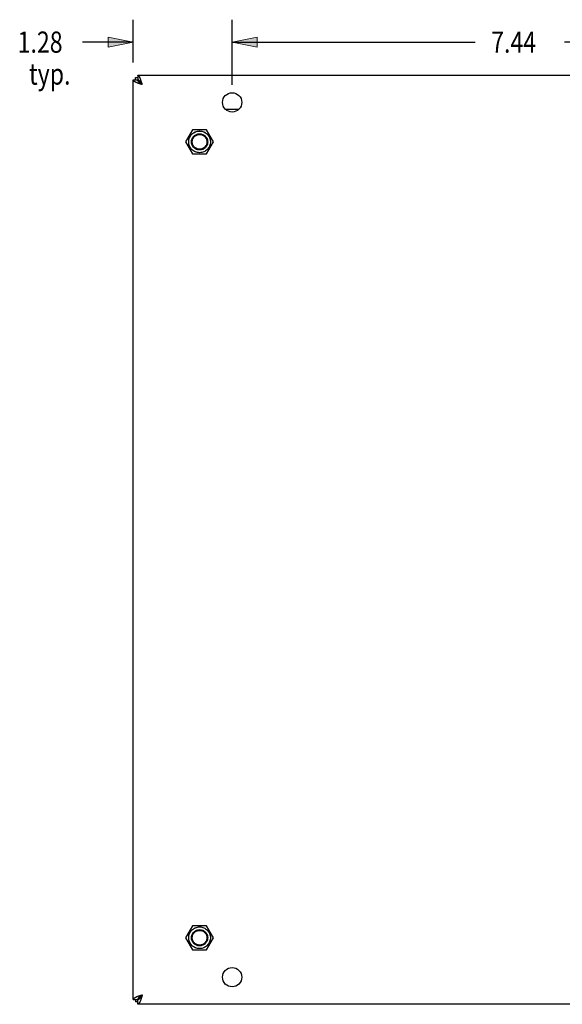
# Model space of a CAD drawing. Units: inches. Extents: x -23.2 to 31.7, y -12.2 to 23.2.
# Drawn here: x 17.6 to 24.7, y 0.3 to 13 of the extents above; entities that cross this region are included whole.
import ezdxf

# ---------------------------------------------------------------- set-up
doc = ezdxf.new("R2010")
doc.units = ezdxf.units.IN
doc.header["$MEASUREMENT"] = 0
for name, pattern in [('AI-Linetype-320', [1.819407, 0.909703, -0.909703]), ('AI-Linetype-321', [1.819407, 0.909703, -0.909703]), ('AI-Linetype-322', [1.819407, 0.909703, -0.909703]), ('AI-Linetype-323', [1.819407, 0.909703, -0.909703]), ('AI-Linetype-345', [1.819407, 0.909703, -0.909703]), ('AI-Linetype-346', [1.819407, 0.909703, -0.909703]), ('AI-Linetype-358', [1.819407, 0.909703, -0.909703]), ('AI-Linetype-359', [1.819407, 0.909703, -0.909703]), ('AI-Linetype-360', [1.819407, 0.909703, -0.909703]), ('AI-Linetype-361', [1.819407, 0.909703, -0.909703]), ('AI-Linetype-362', [1.819407, 0.909703, -0.909703]), ('AI-Linetype-365', [1.819407, 0.909703, -0.909703]), ('AI-Linetype-366', [1.819407, 0.909703, -0.909703]), ('AI-Linetype-367', [1.819407, 0.909703, -0.909703]), ('AI-Linetype-368', [1.819407, 0.909703, -0.909703]), ('AI-Linetype-369', [1.819407, 0.909703, -0.909703]), ('AI-Linetype-374', [1.819407, 0.909703, -0.909703]), ('AI-Linetype-377', [1.819407, 0.909703, -0.909703]), ('AI-Linetype-392', [1.819407, 0.909703, -0.909703]), ('AI-Linetype-393', [1.819407, 0.909703, -0.909703])]:
    doc.linetypes.add(name, pattern=pattern)
for name, color, linetype in [('02___PRT_ALL_AXES', 7, 'Continuous'), ('06___PRT_ALL_SURFS', 7, 'Continuous'), ('DEFAULT_2', 7, 'Continuous'), ('DIMENSIONS', 7, 'Continuous')]:
    doc.layers.add(name, color=color, linetype=linetype)

# ---------------------------------------------------------------- blocks, each defined once
blk = doc.blocks.new('block 3')
at = {"layer": 'DIMENSIONS', "color": 2, "insert": (23.735, 12.574), "char_height": 0.27419, "attachment_point": 7}
blk.add_mtext('\\fMyriad Pro|b0|i0|c0|p34;\\W0.8;7.44', dxfattribs=at)
blk = doc.blocks.new('block 4')
at = {"layer": 'DIMENSIONS', "color": 2, "lineweight": 25}
blk.add_lwpolyline([(20.387, 12.158), (20.387, 13.001)], dxfattribs=at)
blk = doc.blocks.new('block 5')
at = {"layer": 'DIMENSIONS', "color": 2, "lineweight": 25}
blk.add_lwpolyline([(27.825, 12.158), (27.825, 13.001)], dxfattribs=at)
blk = doc.blocks.new('block 6')
at = {"layer": 'DIMENSIONS', "color": 2, "lineweight": 25}
blk.add_lwpolyline([(20.387, 12.711), (23.53, 12.711)], dxfattribs=at)
blk = doc.blocks.new('block 7')
at = {"layer": 'DIMENSIONS', "color": 2, "lineweight": 25}
blk.add_lwpolyline([(27.825, 12.711), (24.682, 12.711)], dxfattribs=at)
blk = doc.blocks.new('block 9')
at = {"layer": 'DIMENSIONS'}
h = blk.add_hatch(color=2, dxfattribs=at)
h.dxf.hatch_style = 2
h.paths.add_polyline_path([(20.387, 12.711), (20.71, 12.646), (20.71, 12.775)])
at = {"layer": 'DIMENSIONS', "lineweight": 0}
blk.add_lwpolyline([(20.387, 12.711), (20.71, 12.646), (20.71, 12.775), (20.387, 12.711)], dxfattribs=at)
blk = doc.blocks.new('block 8')
at = {"layer": 'DIMENSIONS'}
blk.add_blockref('block 9', (0, 0), dxfattribs=at)
blk = doc.blocks.new('block 11')
at = {"layer": 'DIMENSIONS'}
h = blk.add_hatch(color=2, dxfattribs=at)
h.dxf.hatch_style = 2
h.paths.add_polyline_path([(27.825, 12.711), (27.503, 12.775), (27.503, 12.646)])
at = {"layer": 'DIMENSIONS', "lineweight": 0}
blk.add_lwpolyline([(27.825, 12.711), (27.503, 12.775), (27.503, 12.646), (27.825, 12.711)], dxfattribs=at)
blk = doc.blocks.new('block 10')
at = {"layer": 'DIMENSIONS'}
blk.add_blockref('block 11', (0, 0), dxfattribs=at)
blk = doc.blocks.new('block 2')
at = {"layer": 'DIMENSIONS'}
for name in ['block 4', 'block 5', 'block 3', 'block 8', 'block 10', 'block 6', 'block 7']:
    blk.add_blockref(name, (0, 0), dxfattribs=at)
blk = doc.blocks.new('block 40')
at = {"layer": 'DIMENSIONS', "color": 2, "char_height": 0.27419, "attachment_point": 7}
for s, insert in [('\\fMyriad Pro|b0|i0|c0|p34;\\W0.8;1.28', (17.614, 12.574)), ('\\fMyriad Pro|b0|i0|c0|p34;\\W0.8;typ.', (17.76, 12.162))]:
    blk.add_mtext(s, dxfattribs=dict(at, insert=insert))
blk = doc.blocks.new('block 41')
at = {"layer": 'DIMENSIONS', "color": 2, "lineweight": 25}
blk.add_lwpolyline([(19.106, 12.448), (19.106, 13.001)], dxfattribs=at)
blk = doc.blocks.new('block 42')
at = {"layer": 'DIMENSIONS', "color": 2, "lineweight": 25}
blk.add_lwpolyline([(20.387, 12.158), (20.387, 13.001)], dxfattribs=at)
blk = doc.blocks.new('block 43')
at = {"layer": 'DIMENSIONS', "color": 2, "lineweight": 25}
blk.add_lwpolyline([(19.106, 12.711), (18.451, 12.711)], dxfattribs=at)
blk = doc.blocks.new('block 44')
at = {"layer": 'DIMENSIONS', "color": 2, "lineweight": 25}
blk.add_lwpolyline([(20.387, 12.711), (21.032, 12.711)], dxfattribs=at)
blk = doc.blocks.new('block 46')
at = {"layer": 'DIMENSIONS'}
h = blk.add_hatch(color=2, dxfattribs=at)
h.dxf.hatch_style = 2
h.paths.add_polyline_path([(19.106, 12.711), (18.784, 12.775), (18.784, 12.646)])
at = {"layer": 'DIMENSIONS', "lineweight": 0}
blk.add_lwpolyline([(19.106, 12.711), (18.784, 12.775), (18.784, 12.646), (19.106, 12.711)], dxfattribs=at)
blk = doc.blocks.new('block 45')
at = {"layer": 'DIMENSIONS'}
blk.add_blockref('block 46', (0, 0), dxfattribs=at)
blk = doc.blocks.new('block 48')
at = {"layer": 'DIMENSIONS'}
h = blk.add_hatch(color=2, dxfattribs=at)
h.dxf.hatch_style = 2
h.paths.add_polyline_path([(20.387, 12.711), (20.71, 12.646), (20.71, 12.775)])
at = {"layer": 'DIMENSIONS', "lineweight": 0}
blk.add_lwpolyline([(20.387, 12.711), (20.71, 12.646), (20.71, 12.775), (20.387, 12.711)], dxfattribs=at)
blk = doc.blocks.new('block 47')
at = {"layer": 'DIMENSIONS'}
blk.add_blockref('block 48', (0, 0), dxfattribs=at)
blk = doc.blocks.new('block 39')
at = {"layer": 'DIMENSIONS'}
for name in ['block 41', 'block 42', 'block 40', 'block 45', 'block 47', 'block 43', 'block 44']:
    blk.add_blockref(name, (0, 0), dxfattribs=at)
blk = doc.blocks.new('block 329')
at = {"color": 3, "lineweight": 25}
blk.add_lwpolyline([(29.046, 0.283), (19.166, 0.283)], dxfattribs=at)
blk = doc.blocks.new('block 331')
at = {"color": 3, "lineweight": 25}
blk.add_lwpolyline([(19.166, 0.313), (19.136, 0.313)], dxfattribs=at)
blk = doc.blocks.new('block 333')
at = {"color": 7, "lineweight": 25}
blk.add_lwpolyline([(19.106, 0.343), (19.166, 0.343)], dxfattribs=at)
blk = doc.blocks.new('block 334')
at = {"color": 7, "lineweight": 25}
blk.add_lwpolyline([(19.166, 0.343), (19.168, 0.343), (19.17, 0.343), (19.172, 0.344), (19.173, 0.345), (19.175, 0.346), (19.177, 0.348), (19.179, 0.35), (19.18, 0.352), (19.182, 0.355), (19.184, 0.358), (19.186, 0.361), (19.188, 0.364)], dxfattribs=at)
blk = doc.blocks.new('block 337')
at = {"color": 3, "lineweight": 25}
blk.add_lwpolyline([(19.106, 0.343), (19.106, 12.223)], dxfattribs=at)
blk = doc.blocks.new('block 338')
at = {"color": 7, "lineweight": 25}
blk.add_lwpolyline([(19.136, 0.343), (19.136, 0.313)], dxfattribs=at)
blk = doc.blocks.new('block 339')
at = {"color": 7, "lineweight": 25}
blk.add_lwpolyline([(19.136, 12.223), (19.136, 12.253)], dxfattribs=at)
blk = doc.blocks.new('block 340')
at = {"color": 7, "lineweight": 25}
blk.add_lwpolyline([(19.166, 12.283), (19.166, 12.223)], dxfattribs=at)
blk = doc.blocks.new('block 341')
at = {"color": 7, "lineweight": 25}
blk.add_lwpolyline([(19.166, 0.283), (19.166, 0.343)], dxfattribs=at)
blk = doc.blocks.new('block 344')
at = {"color": 7, "lineweight": 25}
blk.add_lwpolyline([(19.166, 12.223), (19.166, 12.221), (19.167, 12.219), (19.168, 12.217), (19.169, 12.215), (19.17, 12.214), (19.172, 12.212), (19.174, 12.21), (19.176, 12.208), (19.179, 12.206), (19.181, 12.205), (19.184, 12.203), (19.188, 12.201)], dxfattribs=at)
blk = doc.blocks.new('block 345')
at = {"color": 7, "lineweight": 25}
blk.add_lwpolyline([(19.166, 0.343), (19.166, 0.344), (19.167, 0.346), (19.168, 0.348), (19.169, 0.35), (19.17, 0.351), (19.172, 0.353), (19.174, 0.355), (19.176, 0.357), (19.179, 0.359), (19.181, 0.36), (19.184, 0.362), (19.188, 0.364)], dxfattribs=at)
blk = doc.blocks.new('block 353')
at = {"color": 3, "lineweight": 25}
blk.add_lwpolyline([(19.226, 0.403), (19.224, 0.395), (19.222, 0.388), (19.219, 0.381), (19.217, 0.374), (19.215, 0.367), (19.212, 0.36), (19.21, 0.353), (19.208, 0.346), (19.205, 0.34), (19.203, 0.334), (19.201, 0.328), (19.198, 0.323), (19.196, 0.318), (19.194, 0.313), (19.192, 0.308), (19.189, 0.304), (19.187, 0.3), (19.185, 0.296), (19.182, 0.293), (19.18, 0.29), (19.178, 0.288), (19.175, 0.286), (19.173, 0.284), (19.171, 0.283), (19.168, 0.283), (19.166, 0.283)], dxfattribs=at)
blk = doc.blocks.new('block 354')
at = {"color": 3, "lineweight": 25}
blk.add_lwpolyline([(19.226, 12.163), (19.224, 12.17), (19.222, 12.177), (19.219, 12.184), (19.217, 12.191), (19.215, 12.198), (19.212, 12.205), (19.21, 12.212), (19.208, 12.219), (19.205, 12.225), (19.203, 12.231), (19.201, 12.237), (19.198, 12.242), (19.196, 12.248), (19.194, 12.252), (19.192, 12.257), (19.189, 12.261), (19.187, 12.265), (19.185, 12.269), (19.182, 12.272), (19.18, 12.275), (19.178, 12.277), (19.175, 12.279), (19.173, 12.281), (19.171, 12.282), (19.168, 12.282), (19.166, 12.283)], dxfattribs=at)
blk = doc.blocks.new('block 357')
at = {"color": 7, "lineweight": 25}
blk.add_lwpolyline([(19.226, 0.403), (19.223, 0.398), (19.22, 0.393), (19.217, 0.389), (19.214, 0.384), (19.211, 0.38), (19.208, 0.375), (19.205, 0.371), (19.202, 0.367), (19.199, 0.364), (19.196, 0.36), (19.193, 0.357), (19.19, 0.354), (19.187, 0.351), (19.184, 0.349), (19.181, 0.347), (19.178, 0.345), (19.175, 0.344), (19.172, 0.343), (19.169, 0.343), (19.166, 0.343)], dxfattribs=at)
blk = doc.blocks.new('block 358')
at = {"color": 7, "lineweight": 25}
blk.add_lwpolyline([(19.226, 12.163), (19.223, 12.167), (19.22, 12.172), (19.217, 12.177), (19.214, 12.181), (19.211, 12.186), (19.208, 12.19), (19.205, 12.194), (19.202, 12.198), (19.199, 12.201), (19.196, 12.205), (19.193, 12.208), (19.19, 12.211), (19.187, 12.214), (19.184, 12.216), (19.181, 12.218), (19.178, 12.22), (19.175, 12.221), (19.172, 12.222), (19.169, 12.222), (19.166, 12.223)], dxfattribs=at)
blk = doc.blocks.new('block 362')
at = {"color": 7, "lineweight": 25}
blk.add_lwpolyline([(19.226, 0.403), (19.188, 0.364)], dxfattribs=at)
blk = doc.blocks.new('block 363')
at = {"color": 7, "lineweight": 25}
blk.add_lwpolyline([(19.226, 12.163), (19.188, 12.201)], dxfattribs=at)
blk = doc.blocks.new('block 365')
at = {"color": 7, "lineweight": 25}
blk.add_lwpolyline([(19.226, 0.403), (19.222, 0.4), (19.217, 0.397), (19.212, 0.394), (19.208, 0.391), (19.203, 0.388), (19.199, 0.385), (19.195, 0.382), (19.191, 0.379), (19.187, 0.376), (19.184, 0.373), (19.181, 0.37), (19.178, 0.367), (19.175, 0.364), (19.173, 0.361), (19.171, 0.358), (19.169, 0.355), (19.168, 0.352), (19.167, 0.349), (19.166, 0.346), (19.166, 0.343)], dxfattribs=at)
blk = doc.blocks.new('block 366')
at = {"color": 7, "lineweight": 25}
blk.add_lwpolyline([(19.226, 12.163), (19.222, 12.166), (19.217, 12.169), (19.212, 12.172), (19.208, 12.175), (19.203, 12.178), (19.199, 12.181), (19.195, 12.184), (19.191, 12.187), (19.187, 12.19), (19.184, 12.193), (19.181, 12.196), (19.178, 12.199), (19.175, 12.202), (19.173, 12.205), (19.171, 12.208), (19.169, 12.211), (19.168, 12.214), (19.167, 12.217), (19.166, 12.22), (19.166, 12.223)], dxfattribs=at)
blk = doc.blocks.new('block 369')
at = {"color": 3, "lineweight": 25}
blk.add_lwpolyline([(19.226, 0.403), (19.219, 0.4), (19.212, 0.398), (19.204, 0.396), (19.197, 0.393), (19.19, 0.391), (19.183, 0.389), (19.177, 0.386), (19.17, 0.384), (19.164, 0.382), (19.158, 0.379), (19.152, 0.377), (19.146, 0.375), (19.141, 0.372), (19.136, 0.37), (19.132, 0.368), (19.127, 0.366), (19.123, 0.363), (19.12, 0.361), (19.117, 0.359), (19.114, 0.356), (19.112, 0.354), (19.11, 0.352), (19.108, 0.349), (19.107, 0.347), (19.106, 0.345), (19.106, 0.343)], dxfattribs=at)
blk = doc.blocks.new('block 371')
at = {"color": 3, "lineweight": 25}
blk.add_lwpolyline([(19.226, 12.163), (19.219, 12.165), (19.212, 12.167), (19.204, 12.169), (19.197, 12.172), (19.19, 12.174), (19.183, 12.176), (19.177, 12.179), (19.17, 12.181), (19.164, 12.183), (19.158, 12.186), (19.152, 12.188), (19.146, 12.19), (19.141, 12.193), (19.136, 12.195), (19.132, 12.197), (19.127, 12.2), (19.123, 12.202), (19.12, 12.204), (19.117, 12.206), (19.114, 12.209), (19.112, 12.211), (19.11, 12.213), (19.108, 12.216), (19.107, 12.218), (19.106, 12.22), (19.106, 12.223)], dxfattribs=at)
blk = doc.blocks.new('block 386')
at = {"color": 7, "lineweight": 25}
blk.add_lwpolyline([(20.298, 11.845), (20.476, 11.845)], dxfattribs=at)
blk = doc.blocks.new('block 388')
at = {"color": 7, "lineweight": 25}
blk.add_lwpolyline([(19.166, 12.223), (19.168, 12.222), (19.17, 12.222), (19.172, 12.221), (19.173, 12.22), (19.175, 12.219), (19.177, 12.217), (19.179, 12.215), (19.18, 12.213), (19.182, 12.21), (19.184, 12.207), (19.186, 12.204), (19.188, 12.201)], dxfattribs=at)
blk = doc.blocks.new('block 390')
at = {"color": 7, "lineweight": 25}
blk.add_lwpolyline([(19.106, 12.223), (19.166, 12.223)], dxfattribs=at)
blk = doc.blocks.new('block 391')
at = {"color": 3, "lineweight": 25}
blk.add_lwpolyline([(19.136, 12.253), (19.166, 12.253)], dxfattribs=at)
blk = doc.blocks.new('block 393')
at = {"color": 3, "lineweight": 25}
blk.add_lwpolyline([(19.166, 12.283), (29.046, 12.283)], dxfattribs=at)
blk = doc.blocks.new('block 1317')
at = {"layer": 'DEFAULT_2', "color": 253, "linetype": 'AI-Linetype-320', "lineweight": 25}
blk.add_open_spline([(20.071, 1.142), (20.071, 1.2), (20.024, 1.247), (19.966, 1.247), (19.908, 1.247), (19.861, 1.2), (19.861, 1.142), (19.861, 1.084), (19.908, 1.037), (19.966, 1.037), (20.024, 1.037), (20.071, 1.084), (20.071, 1.142), (20.071, 1.142), (20.071, 1.142), (20.071, 1.142)], degree=3, knots=[0, 0, 0, 0, 1, 1, 1, 2, 2, 2, 3, 3, 3, 4, 4, 4, 5, 5, 5, 5], dxfattribs=at)
blk = doc.blocks.new('block 1318')
at = {"layer": 'DEFAULT_2', "color": 253, "linetype": 'AI-Linetype-321', "lineweight": 25}
blk.add_open_spline([(20.061, 1.142), (20.061, 1.195), (20.018, 1.237), (19.966, 1.237), (19.913, 1.237), (19.871, 1.195), (19.871, 1.142), (19.871, 1.09), (19.913, 1.047), (19.966, 1.047), (20.018, 1.047), (20.061, 1.09), (20.061, 1.142), (20.061, 1.142), (20.061, 1.142), (20.061, 1.142)], degree=3, knots=[0, 0, 0, 0, 1, 1, 1, 2, 2, 2, 3, 3, 3, 4, 4, 4, 5, 5, 5, 5], dxfattribs=at)
blk = doc.blocks.new('block 1319')
at = {"layer": 'DEFAULT_2', "color": 253, "linetype": 'AI-Linetype-322', "lineweight": 25}
blk.add_open_spline([(20.071, 11.423), (20.071, 11.481), (20.024, 11.528), (19.966, 11.528), (19.908, 11.528), (19.861, 11.481), (19.861, 11.423), (19.861, 11.365), (19.908, 11.318), (19.966, 11.318), (20.024, 11.318), (20.071, 11.365), (20.071, 11.423), (20.071, 11.423), (20.071, 11.423), (20.071, 11.423)], degree=3, knots=[0, 0, 0, 0, 1, 1, 1, 2, 2, 2, 3, 3, 3, 4, 4, 4, 5, 5, 5, 5], dxfattribs=at)
blk = doc.blocks.new('block 1320')
at = {"layer": 'DEFAULT_2', "color": 253, "linetype": 'AI-Linetype-323', "lineweight": 25}
blk.add_open_spline([(20.061, 11.423), (20.061, 11.476), (20.018, 11.518), (19.966, 11.518), (19.913, 11.518), (19.871, 11.476), (19.871, 11.423), (19.871, 11.371), (19.913, 11.328), (19.966, 11.328), (20.018, 11.328), (20.061, 11.371), (20.061, 11.423), (20.061, 11.423), (20.061, 11.423), (20.061, 11.423)], degree=3, knots=[0, 0, 0, 0, 1, 1, 1, 2, 2, 2, 3, 3, 3, 4, 4, 4, 5, 5, 5, 5], dxfattribs=at)
blk = doc.blocks.new('block 1468')
at = {"layer": '02___PRT_ALL_AXES', "color": 253, "linetype": 'AI-Linetype-345', "lineweight": 25}
blk.add_open_spline([(20.106, 1.142), (20.106, 1.22), (20.043, 1.283), (19.966, 1.283), (19.888, 1.283), (19.825, 1.22), (19.825, 1.142), (19.825, 1.064), (19.888, 1.002), (19.966, 1.002), (20.043, 1.002), (20.106, 1.064), (20.106, 1.142), (20.106, 1.142), (20.106, 1.142), (20.106, 1.142)], degree=3, knots=[0, 0, 0, 0, 1, 1, 1, 2, 2, 2, 3, 3, 3, 4, 4, 4, 5, 5, 5, 5], dxfattribs=at)
blk = doc.blocks.new('block 1469')
at = {"layer": '02___PRT_ALL_AXES', "color": 3, "lineweight": 25}
blk.add_open_spline([(20.512, 0.633), (20.512, 0.702), (20.456, 0.758), (20.387, 0.758), (20.318, 0.758), (20.262, 0.702), (20.262, 0.633), (20.262, 0.564), (20.318, 0.508), (20.387, 0.508), (20.456, 0.508), (20.512, 0.564), (20.512, 0.633), (20.512, 0.633), (20.512, 0.633), (20.512, 0.633)], degree=3, knots=[0, 0, 0, 0, 1, 1, 1, 2, 2, 2, 3, 3, 3, 4, 4, 4, 5, 5, 5, 5], dxfattribs=at)
blk = doc.blocks.new('block 1470')
at = {"layer": '02___PRT_ALL_AXES', "color": 253, "linetype": 'AI-Linetype-346', "lineweight": 25}
blk.add_open_spline([(20.106, 11.423), (20.106, 11.501), (20.043, 11.564), (19.966, 11.564), (19.888, 11.564), (19.825, 11.501), (19.825, 11.423), (19.825, 11.345), (19.888, 11.283), (19.966, 11.283), (20.043, 11.283), (20.106, 11.345), (20.106, 11.423), (20.106, 11.423), (20.106, 11.423), (20.106, 11.423)], degree=3, knots=[0, 0, 0, 0, 1, 1, 1, 2, 2, 2, 3, 3, 3, 4, 4, 4, 5, 5, 5, 5], dxfattribs=at)
blk = doc.blocks.new('block 1471')
at = {"layer": '02___PRT_ALL_AXES', "color": 3, "lineweight": 25}
blk.add_open_spline([(20.512, 11.933), (20.512, 12.002), (20.456, 12.058), (20.387, 12.058), (20.318, 12.058), (20.262, 12.002), (20.262, 11.933), (20.262, 11.864), (20.318, 11.808), (20.387, 11.808), (20.456, 11.808), (20.512, 11.864), (20.512, 11.933), (20.512, 11.933), (20.512, 11.933), (20.512, 11.933)], degree=3, knots=[0, 0, 0, 0, 1, 1, 1, 2, 2, 2, 3, 3, 3, 4, 4, 4, 5, 5, 5, 5], dxfattribs=at)
blk = doc.blocks.new('block 1545')
at = {"layer": '06___PRT_ALL_SURFS', "color": 253, "linetype": 'AI-Linetype-358', "lineweight": 25}
blk.add_lwpolyline([(19.876, 11.579), (19.786, 11.423)], dxfattribs=at)
blk = doc.blocks.new('block 1546')
at = {"layer": '06___PRT_ALL_SURFS', "color": 253, "linetype": 'AI-Linetype-359', "lineweight": 25}
blk.add_lwpolyline([(19.786, 1.142), (19.876, 0.986)], dxfattribs=at)
blk = doc.blocks.new('block 1547')
at = {"layer": '06___PRT_ALL_SURFS', "color": 253, "linetype": 'AI-Linetype-360', "lineweight": 25}
blk.add_lwpolyline([(20.056, 11.267), (20.146, 11.423)], dxfattribs=at)
blk = doc.blocks.new('block 1548')
at = {"layer": '06___PRT_ALL_SURFS', "color": 253, "linetype": 'AI-Linetype-361', "lineweight": 25}
blk.add_lwpolyline([(20.146, 1.142), (20.056, 1.298)], dxfattribs=at)
blk = doc.blocks.new('block 1549')
at = {"layer": '06___PRT_ALL_SURFS', "color": 253, "linetype": 'AI-Linetype-362', "lineweight": 25}
blk.add_lwpolyline([(19.876, 0.986), (20.056, 0.986)], dxfattribs=at)
blk = doc.blocks.new('block 1552')
at = {"layer": '06___PRT_ALL_SURFS', "color": 253, "linetype": 'AI-Linetype-365', "lineweight": 25}
blk.add_lwpolyline([(20.056, 1.298), (19.876, 1.298)], dxfattribs=at)
blk = doc.blocks.new('block 1553')
at = {"layer": '06___PRT_ALL_SURFS', "color": 253, "linetype": 'AI-Linetype-366', "lineweight": 25}
blk.add_lwpolyline([(19.876, 1.298), (19.786, 1.142)], dxfattribs=at)
blk = doc.blocks.new('block 1554')
at = {"layer": '06___PRT_ALL_SURFS', "color": 253, "linetype": 'AI-Linetype-367', "lineweight": 25}
blk.add_lwpolyline([(19.786, 11.423), (19.876, 11.267)], dxfattribs=at)
blk = doc.blocks.new('block 1555')
at = {"layer": '06___PRT_ALL_SURFS', "color": 253, "linetype": 'AI-Linetype-368', "lineweight": 25}
blk.add_lwpolyline([(20.056, 0.986), (20.146, 1.142)], dxfattribs=at)
blk = doc.blocks.new('block 1556')
at = {"layer": '06___PRT_ALL_SURFS', "color": 253, "linetype": 'AI-Linetype-369', "lineweight": 25}
blk.add_lwpolyline([(20.146, 11.423), (20.056, 11.579)], dxfattribs=at)
blk = doc.blocks.new('block 1561')
at = {"layer": '06___PRT_ALL_SURFS', "color": 253, "linetype": 'AI-Linetype-374', "lineweight": 25}
blk.add_lwpolyline([(19.876, 11.267), (20.056, 11.267)], dxfattribs=at)
blk = doc.blocks.new('block 1564')
at = {"layer": '06___PRT_ALL_SURFS', "color": 253, "linetype": 'AI-Linetype-377', "lineweight": 25}
blk.add_lwpolyline([(20.056, 11.579), (19.876, 11.579)], dxfattribs=at)
blk = doc.blocks.new('block 1607')
at = {"layer": '06___PRT_ALL_SURFS', "color": 253, "linetype": 'AI-Linetype-392', "lineweight": 25}
blk.add_open_spline([(20.106, 1.142), (20.106, 1.219), (20.043, 1.282), (19.966, 1.282), (19.888, 1.282), (19.826, 1.219), (19.826, 1.142), (19.826, 1.065), (19.888, 1.002), (19.966, 1.002), (20.043, 1.002), (20.106, 1.065), (20.106, 1.142), (20.106, 1.142), (20.106, 1.142), (20.106, 1.142)], degree=3, knots=[0, 0, 0, 0, 1, 1, 1, 2, 2, 2, 3, 3, 3, 4, 4, 4, 5, 5, 5, 5], dxfattribs=at)
blk = doc.blocks.new('block 1608')
at = {"layer": '06___PRT_ALL_SURFS', "color": 253, "linetype": 'AI-Linetype-393', "lineweight": 25}
blk.add_open_spline([(20.106, 11.423), (20.106, 11.5), (20.043, 11.563), (19.966, 11.563), (19.888, 11.563), (19.826, 11.5), (19.826, 11.423), (19.826, 11.346), (19.888, 11.283), (19.966, 11.283), (20.043, 11.283), (20.106, 11.346), (20.106, 11.423), (20.106, 11.423), (20.106, 11.423), (20.106, 11.423)], degree=3, knots=[0, 0, 0, 0, 1, 1, 1, 2, 2, 2, 3, 3, 3, 4, 4, 4, 5, 5, 5, 5], dxfattribs=at)

msp = doc.modelspace()

# ---------------------------------------------------------------- block references
for name in ['block 337', 'block 371', 'block 390', 'block 339', 'block 391', 'block 340', 'block 354', 'block 393', 'block 344', 'block 358', 'block 366', 'block 388', 'block 363', 'block 386', 'block 369', 'block 353', 'block 357', 'block 365', 'block 362', 'block 333', 'block 338', 'block 331', 'block 334', 'block 345', 'block 341', 'block 329']:
    msp.add_blockref(name, (0, 0))
at = {"layer": '02___PRT_ALL_AXES'}
for name in ['block 1471', 'block 1470', 'block 1468', 'block 1469']:
    msp.add_blockref(name, (0, 0), dxfattribs=at)
at = {"layer": '06___PRT_ALL_SURFS'}
for name in ['block 1545', 'block 1564', 'block 1556', 'block 1608', 'block 1554', 'block 1547', 'block 1561', 'block 1553', 'block 1607', 'block 1552', 'block 1548', 'block 1546', 'block 1555', 'block 1549']:
    msp.add_blockref(name, (0, 0), dxfattribs=at)
at = {"layer": 'DEFAULT_2'}
for name in ['block 1319', 'block 1320', 'block 1317', 'block 1318']:
    msp.add_blockref(name, (0, 0), dxfattribs=at)
at = {"layer": 'DIMENSIONS'}
for name in ['block 39', 'block 2']:
    msp.add_blockref(name, (0, 0), dxfattribs=at)

doc.saveas('drawing.dxf')
